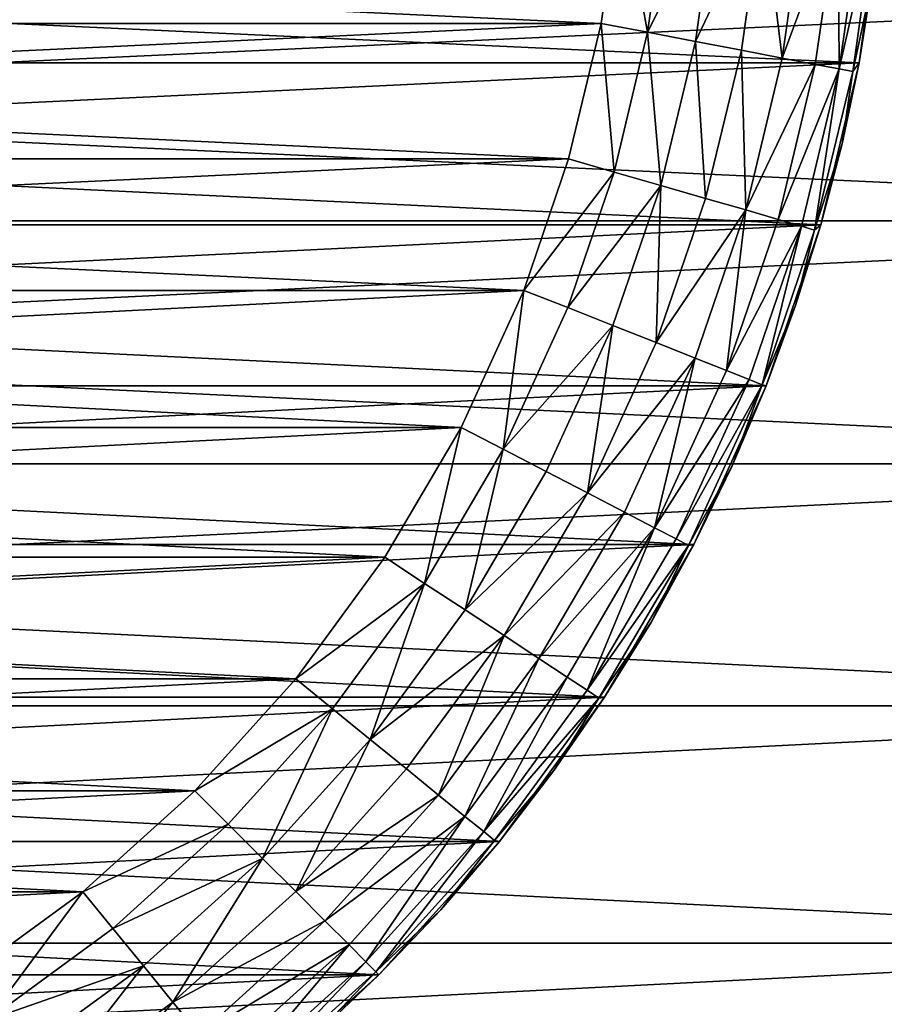
# Model space of a CAD drawing. Units: metres. Extents: x 0.2 to 1.3, y -1.39 to -0.41.
# Drawn here: x 0.3 to 0.31, y -0.69 to -0.68 of the extents above; entities that cross this region are included whole.
import ezdxf

# ---------------------------------------------------------------- set-up
doc = ezdxf.new("R2010")
doc.units = ezdxf.units.M
doc.header["$MEASUREMENT"] = 0
doc.layers.add('SKP_connectors_D3G', color=7, linetype='Continuous')
doc.layers.add('SKP_Default_D3G', color=7, linetype='Continuous')

# ---------------------------------------------------------------- blocks, each defined once
blk = doc.blocks.new('0c62652f-c5f5-472f-9d57-1331f97dec58')
at = {"layer": 'SKP_connectors_D3G', "color": 18, "true_color": 0x000000}
for points in [[(3.799213, -2.414983, 0.14771), (3.801975, -2.474362, 0.14771), (3.801975, -2.414604, 0.14771)], [(3.799213, -2.473983, 0.14571), (3.799213, -2.414983, 0.14571), (3.801975, -2.414604, 0.14571)], [(3.799213, -2.473983, 0.14571), (3.801975, -2.414604, 0.14571), (3.801975, -2.474362, 0.14571)], [(3.796416, -2.415639, 0.14771), (3.799213, -2.473983, 0.14771), (3.799213, -2.414983, 0.14771)], [(3.796416, -2.473323, 0.14571), (3.796416, -2.415639, 0.14571), (3.799213, -2.414983, 0.14571)], [(3.796416, -2.473323, 0.14571), (3.799213, -2.414983, 0.14571), (3.799213, -2.473983, 0.14571)], [(3.799213, -2.414983, 0.14771), (3.799213, -2.473983, 0.14771), (3.801975, -2.474362, 0.14771)], [(3.793627, -2.416588, 0.14771), (3.796416, -2.473323, 0.14771), (3.796416, -2.415639, 0.14771)], [(3.793627, -2.472378, 0.14571), (3.796416, -2.415639, 0.14571), (3.796416, -2.473323, 0.14571)], [(3.793627, -2.472378, 0.14571), (3.793627, -2.416588, 0.14571), (3.796416, -2.415639, 0.14571)], [(3.796416, -2.415639, 0.14771), (3.796416, -2.473323, 0.14771), (3.799213, -2.473983, 0.14771)], [(3.790893, -2.417835, 0.14771), (3.793627, -2.472378, 0.14771), (3.793627, -2.416588, 0.14771)], [(3.790893, -2.471131, 0.14571), (3.793627, -2.416588, 0.14571), (3.793627, -2.472378, 0.14571)], [(3.790893, -2.471131, 0.14571), (3.790893, -2.417835, 0.14571), (3.793627, -2.416588, 0.14571)], [(3.793627, -2.416588, 0.14771), (3.793627, -2.472378, 0.14771), (3.796416, -2.473323, 0.14771)], [(3.788256, -2.419374, 0.14771), (3.790893, -2.471131, 0.14771), (3.790893, -2.417835, 0.14771)], [(3.788256, -2.469592, 0.14571), (3.788256, -2.419374, 0.14571), (3.790893, -2.417835, 0.14571)], [(3.788256, -2.469592, 0.14571), (3.790893, -2.417835, 0.14571), (3.790893, -2.471131, 0.14571)], [(3.790893, -2.417835, 0.14771), (3.790893, -2.471131, 0.14771), (3.793627, -2.472378, 0.14771)], [(3.788256, -2.419374, 0.14771), (3.788256, -2.469592, 0.14771), (3.790893, -2.471131, 0.14771)], [(3.801033, -2.424815, 0.06871), (3.802873, -2.464401, 0.06871), (3.802873, -2.424565, 0.06871)], [(3.801033, -2.464151, 0.28071), (3.801033, -2.424815, 0.28071), (3.802873, -2.424565, 0.28071)], [(3.801033, -2.464151, 0.28071), (3.802873, -2.424565, 0.28071), (3.802873, -2.464401, 0.28071)], [(3.799166, -2.425256, 0.06871), (3.801033, -2.464151, 0.06871), (3.801033, -2.424815, 0.06871)], [(3.799166, -2.46371, 0.28071), (3.799166, -2.425256, 0.28071), (3.801033, -2.424815, 0.28071)], [(3.799166, -2.46371, 0.28071), (3.801033, -2.424815, 0.28071), (3.801033, -2.464151, 0.28071)], [(3.801033, -2.424815, 0.06871), (3.801033, -2.464151, 0.06871), (3.802873, -2.464401, 0.06871)], [(3.797311, -2.425885, 0.06871), (3.799166, -2.46371, 0.06871), (3.799166, -2.425256, 0.06871)], [(3.797311, -2.463081, 0.28071), (3.797311, -2.425885, 0.28071), (3.799166, -2.425256, 0.28071)], [(3.797311, -2.463081, 0.28071), (3.799166, -2.425256, 0.28071), (3.799166, -2.46371, 0.28071)], [(3.799166, -2.425256, 0.06871), (3.799166, -2.46371, 0.06871), (3.801033, -2.464151, 0.06871)], [(3.795486, -2.426717, 0.06871), (3.797311, -2.463081, 0.06871), (3.797311, -2.425885, 0.06871)], [(3.795486, -2.462249, 0.28071), (3.795486, -2.426717, 0.28071), (3.797311, -2.425885, 0.28071)], [(3.795486, -2.462249, 0.28071), (3.797311, -2.425885, 0.28071), (3.797311, -2.463081, 0.28071)], [(3.797311, -2.425885, 0.06871), (3.797311, -2.463081, 0.06871), (3.799166, -2.46371, 0.06871)], [(3.793728, -2.427745, 0.06871), (3.795486, -2.462249, 0.06871), (3.795486, -2.426717, 0.06871)], [(3.793728, -2.461221, 0.28071), (3.795486, -2.426717, 0.28071), (3.795486, -2.462249, 0.28071)], [(3.793728, -2.461221, 0.28071), (3.793728, -2.427745, 0.28071), (3.795486, -2.426717, 0.28071)], [(3.795486, -2.426717, 0.06871), (3.795486, -2.462249, 0.06871), (3.797311, -2.463081, 0.06871)], [(3.801486, -2.461182, 0.06371), (3.803072, -2.427557, 0.06371), (3.803072, -2.461409, 0.06371)], [(3.801486, -2.461182, 0.06371), (3.801486, -2.427784, 0.06371), (3.803072, -2.427557, 0.06371)], [(3.801486, -2.427784, 0.28571), (3.803072, -2.461409, 0.28571), (3.803072, -2.427557, 0.28571)], [(3.792064, -2.428956, 0.06871), (3.793728, -2.461221, 0.06871), (3.793728, -2.427745, 0.06871)], [(3.792064, -2.46001, 0.28071), (3.793728, -2.427745, 0.28071), (3.793728, -2.461221, 0.28071)], [(3.792064, -2.46001, 0.28071), (3.792064, -2.428956, 0.28071), (3.793728, -2.427745, 0.28071)], [(3.793728, -2.427745, 0.06871), (3.793728, -2.461221, 0.06871), (3.795486, -2.462249, 0.06871)], [(3.799928, -2.460807, 0.06371), (3.799928, -2.428159, 0.06371), (3.801486, -2.427784, 0.06371)], [(3.799928, -2.460807, 0.06371), (3.801486, -2.427784, 0.06371), (3.801486, -2.461182, 0.06371)], [(3.799928, -2.428159, 0.28571), (3.801486, -2.461182, 0.28571), (3.801486, -2.427784, 0.28571)], [(3.801486, -2.427784, 0.28571), (3.801486, -2.461182, 0.28571), (3.803072, -2.461409, 0.28571)], [(3.798412, -2.460292, 0.06371), (3.798412, -2.428674, 0.06371), (3.799928, -2.428159, 0.06371)], [(3.798412, -2.460292, 0.06371), (3.799928, -2.428159, 0.06371), (3.799928, -2.460807, 0.06371)], [(3.798412, -2.428674, 0.28571), (3.799928, -2.460807, 0.28571), (3.799928, -2.428159, 0.28571)], [(3.799928, -2.428159, 0.28571), (3.799928, -2.460807, 0.28571), (3.801486, -2.461182, 0.28571)], [(3.796834, -2.459569, 0.06371), (3.796834, -2.429397, 0.06371), (3.798412, -2.428674, 0.06371)], [(3.796834, -2.459569, 0.06371), (3.798412, -2.428674, 0.06371), (3.798412, -2.460292, 0.06371)], [(3.796834, -2.429397, 0.28571), (3.798412, -2.460292, 0.28571), (3.798412, -2.428674, 0.28571)], [(3.798412, -2.428674, 0.28571), (3.798412, -2.460292, 0.28571), (3.799928, -2.460807, 0.28571)], [(3.790529, -2.430342, 0.06871), (3.792064, -2.46001, 0.06871), (3.792064, -2.428956, 0.06871)], [(3.790529, -2.458624, 0.28071), (3.792064, -2.428956, 0.28071), (3.792064, -2.46001, 0.28071)], [(3.790529, -2.458624, 0.28071), (3.790529, -2.430342, 0.28071), (3.792064, -2.428956, 0.28071)], [(3.792064, -2.428956, 0.06871), (3.792064, -2.46001, 0.06871), (3.793728, -2.461221, 0.06871)], [(3.795338, -2.45869, 0.06371), (3.795338, -2.430276, 0.06371), (3.796834, -2.429397, 0.06371)], [(3.795338, -2.45869, 0.06371), (3.796834, -2.429397, 0.06371), (3.796834, -2.459569, 0.06371)], [(3.795338, -2.430276, 0.28571), (3.796834, -2.459569, 0.28571), (3.796834, -2.429397, 0.28571)], [(3.796834, -2.429397, 0.28571), (3.796834, -2.459569, 0.28571), (3.798412, -2.460292, 0.28571)], [(3.789143, -2.431878, 0.06871), (3.790529, -2.458624, 0.06871), (3.790529, -2.430342, 0.06871)], [(3.789143, -2.457088, 0.28071), (3.790529, -2.430342, 0.28071), (3.790529, -2.458624, 0.28071)], [(3.789143, -2.457088, 0.28071), (3.789143, -2.431878, 0.28071), (3.790529, -2.430342, 0.28071)], [(3.790529, -2.430342, 0.06871), (3.790529, -2.458624, 0.06871), (3.792064, -2.46001, 0.06871)], [(3.793939, -2.457667, 0.06371), (3.793939, -2.431299, 0.06371), (3.795338, -2.430276, 0.06371)], [(3.793939, -2.457667, 0.06371), (3.795338, -2.430276, 0.06371), (3.795338, -2.45869, 0.06371)], [(3.793939, -2.431299, 0.28571), (3.795338, -2.45869, 0.28571), (3.795338, -2.430276, 0.28571)], [(3.795338, -2.430276, 0.28571), (3.795338, -2.45869, 0.28571), (3.796834, -2.459569, 0.28571)], [(3.79265, -2.456503, 0.06371), (3.793939, -2.431299, 0.06371), (3.793939, -2.457667, 0.06371)], [(3.79265, -2.456503, 0.06371), (3.79265, -2.432463, 0.06371), (3.793939, -2.431299, 0.06371)], [(3.79265, -2.432463, 0.28571), (3.793939, -2.457667, 0.28571), (3.793939, -2.431299, 0.28571)], [(3.793939, -2.431299, 0.28571), (3.793939, -2.457667, 0.28571), (3.795338, -2.45869, 0.28571)], [(3.789143, -2.431878, 0.06871), (3.789143, -2.457088, 0.06871), (3.790529, -2.458624, 0.06871)], [(3.791486, -2.455217, 0.06371), (3.79265, -2.432463, 0.06371), (3.79265, -2.456503, 0.06371)], [(3.791486, -2.455217, 0.06371), (3.791486, -2.433749, 0.06371), (3.79265, -2.432463, 0.06371)], [(3.791486, -2.433749, 0.28571), (3.79265, -2.456503, 0.28571), (3.79265, -2.432463, 0.28571)], [(3.79265, -2.432463, 0.28571), (3.79265, -2.456503, 0.28571), (3.793939, -2.457667, 0.28571)], [(3.790463, -2.453815, 0.06371), (3.791486, -2.433749, 0.06371), (3.791486, -2.455217, 0.06371)], [(3.790463, -2.435151, 0.28571), (3.791486, -2.455217, 0.28571), (3.791486, -2.433749, 0.28571)], [(3.791486, -2.433749, 0.28571), (3.791486, -2.455217, 0.28571), (3.79265, -2.456503, 0.28571)], [(3.790463, -2.435151, 0.28571), (3.790463, -2.453815, 0.28571), (3.791486, -2.455217, 0.28571)], [(3.791486, -2.455217, 0.28571), (3.790463, -2.453815, 0.28571), (3.790006, -2.454116, 0.28566)], [(3.791486, -2.455217, 0.06371), (3.790006, -2.454116, 0.06376), (3.790463, -2.453815, 0.06371)], [(3.790631, -2.455913, 0.285499), (3.790006, -2.454116, 0.28566), (3.789541, -2.454421, 0.285499)], [(3.790631, -2.455913, 0.063921), (3.789541, -2.454421, 0.063921), (3.790006, -2.454116, 0.06376)], [(3.791064, -2.455561, 0.28566), (3.790006, -2.454116, 0.28566), (3.790631, -2.455913, 0.285499)], [(3.791486, -2.455217, 0.28571), (3.790006, -2.454116, 0.28566), (3.791064, -2.455561, 0.28566)], [(3.791064, -2.455561, 0.06376), (3.790631, -2.455913, 0.063921), (3.790006, -2.454116, 0.06376)], [(3.791486, -2.455217, 0.06371), (3.791064, -2.455561, 0.06376), (3.790006, -2.454116, 0.06376)], [(3.790631, -2.455913, 0.285499), (3.789541, -2.454421, 0.285499), (3.789092, -2.454717, 0.285221)], [(3.790631, -2.455913, 0.063921), (3.789092, -2.454717, 0.064199), (3.789541, -2.454421, 0.063921)], [(3.790213, -2.456253, 0.285221), (3.789092, -2.454717, 0.285221), (3.788689, -2.454979, 0.284831)], [(3.790213, -2.456253, 0.064199), (3.788689, -2.454979, 0.064589), (3.789092, -2.454717, 0.064199)], [(3.790631, -2.455913, 0.285499), (3.789092, -2.454717, 0.285221), (3.790213, -2.456253, 0.285221)], [(3.790631, -2.455913, 0.063921), (3.790213, -2.456253, 0.064199), (3.789092, -2.454717, 0.064199)], [(3.790213, -2.456253, 0.285221), (3.788689, -2.454979, 0.284831), (3.789842, -2.456557, 0.284831)], [(3.790213, -2.456253, 0.064199), (3.789842, -2.456557, 0.064589), (3.788689, -2.454979, 0.064589)], [(3.792264, -2.456889, 0.28566), (3.791486, -2.455217, 0.28571), (3.791064, -2.455561, 0.28566)], [(3.792264, -2.456889, 0.06376), (3.791064, -2.455561, 0.06376), (3.791486, -2.455217, 0.06371)], [(3.79265, -2.456503, 0.28571), (3.791486, -2.455217, 0.28571), (3.792264, -2.456889, 0.28566)], [(3.79265, -2.456503, 0.06371), (3.792264, -2.456889, 0.06376), (3.791486, -2.455217, 0.06371)], [(3.791869, -2.457284, 0.285499), (3.791064, -2.455561, 0.28566), (3.790631, -2.455913, 0.285499)], [(3.791869, -2.457284, 0.063921), (3.790631, -2.455913, 0.063921), (3.791064, -2.455561, 0.06376)], [(3.792264, -2.456889, 0.28566), (3.791064, -2.455561, 0.28566), (3.791869, -2.457284, 0.285499)], [(3.792264, -2.456889, 0.06376), (3.791869, -2.457284, 0.063921), (3.791064, -2.455561, 0.06376)], [(3.791869, -2.457284, 0.285499), (3.790631, -2.455913, 0.285499), (3.790213, -2.456253, 0.285221)], [(3.791869, -2.457284, 0.063921), (3.790213, -2.456253, 0.064199), (3.790631, -2.455913, 0.063921)], [(3.79115, -2.458003, 0.284831), (3.790213, -2.456253, 0.285221), (3.789842, -2.456557, 0.284831)], [(3.79115, -2.458003, 0.064589), (3.789842, -2.456557, 0.064589), (3.790213, -2.456253, 0.064199)], [(3.79149, -2.457667, 0.285221), (3.790213, -2.456253, 0.285221), (3.79115, -2.458003, 0.284831)], [(3.791869, -2.457284, 0.285499), (3.790213, -2.456253, 0.285221), (3.79149, -2.457667, 0.285221)], [(3.79149, -2.457667, 0.064199), (3.79115, -2.458003, 0.064589), (3.790213, -2.456253, 0.064199)], [(3.791869, -2.457284, 0.063921), (3.79149, -2.457667, 0.064199), (3.790213, -2.456253, 0.064199)], [(3.790873, -2.45828, 0.284352), (3.789842, -2.456557, 0.284831), (3.789541, -2.456799, 0.284352)], [(3.790873, -2.45828, 0.065068), (3.789541, -2.456799, 0.065068), (3.789842, -2.456557, 0.064589)], [(3.79115, -2.458003, 0.284831), (3.789842, -2.456557, 0.284831), (3.790873, -2.45828, 0.284352)], [(3.79115, -2.458003, 0.064589), (3.790873, -2.45828, 0.065068), (3.789842, -2.456557, 0.064589)], [(3.793592, -2.458088, 0.28566), (3.79265, -2.456503, 0.28571), (3.792264, -2.456889, 0.28566)], [(3.793592, -2.458088, 0.06376), (3.792264, -2.456889, 0.06376), (3.79265, -2.456503, 0.06371)], [(3.793939, -2.457667, 0.28571), (3.79265, -2.456503, 0.28571), (3.793592, -2.458088, 0.28566)], [(3.793939, -2.457667, 0.06371), (3.793592, -2.458088, 0.06376), (3.79265, -2.456503, 0.06371)], [(3.789541, -2.456799, 0.284352), (3.789326, -2.456975, 0.283814), (3.790873, -2.45828, 0.284352)], [(3.789541, -2.456799, 0.065068), (3.790873, -2.45828, 0.065068), (3.789326, -2.456975, 0.065606)], [(3.793592, -2.458088, 0.28566), (3.792264, -2.456889, 0.28566), (3.791869, -2.457284, 0.285499)], [(3.793592, -2.458088, 0.06376), (3.791869, -2.457284, 0.063921), (3.792264, -2.456889, 0.06376)], [(3.789326, -2.456975, 0.283814), (3.789201, -2.457077, 0.283256), (3.790678, -2.458475, 0.283814)], [(3.789326, -2.456975, 0.065606), (3.790678, -2.458475, 0.065606), (3.789201, -2.457077, 0.066164)], [(3.789326, -2.456975, 0.283814), (3.790678, -2.458475, 0.283814), (3.790873, -2.45828, 0.284352)], [(3.789326, -2.456975, 0.065606), (3.790873, -2.45828, 0.065068), (3.790678, -2.458475, 0.065606)], [(3.789143, -2.457088, 0.28071), (3.790529, -2.458624, 0.06871), (3.790529, -2.458624, 0.28071)], [(3.790529, -2.458624, 0.06871), (3.789143, -2.457088, 0.28071), (3.789143, -2.457088, 0.06871)], [(3.789143, -2.457088, 0.06871), (3.789814, -2.457874, 0.06671), (3.790529, -2.458624, 0.06871)], [(3.789143, -2.457088, 0.28071), (3.790529, -2.458624, 0.28071), (3.789814, -2.457874, 0.28271)], [(3.789201, -2.457077, 0.283256), (3.789814, -2.457874, 0.28271), (3.790564, -2.458588, 0.283256)], [(3.789201, -2.457077, 0.283256), (3.790564, -2.458588, 0.283256), (3.790678, -2.458475, 0.283814)], [(3.789201, -2.457077, 0.066164), (3.790564, -2.458588, 0.066164), (3.789814, -2.457874, 0.06671)], [(3.789201, -2.457077, 0.066164), (3.790678, -2.458475, 0.065606), (3.790564, -2.458588, 0.066164)], [(3.79324, -2.458522, 0.285499), (3.791869, -2.457284, 0.285499), (3.79149, -2.457667, 0.285221)], [(3.79324, -2.458522, 0.063921), (3.79149, -2.457667, 0.064199), (3.791869, -2.457284, 0.063921)], [(3.793592, -2.458088, 0.28566), (3.791869, -2.457284, 0.285499), (3.79324, -2.458522, 0.285499)], [(3.793592, -2.458088, 0.06376), (3.79324, -2.458522, 0.063921), (3.791869, -2.457284, 0.063921)], [(3.7926, -2.459311, 0.284831), (3.79149, -2.457667, 0.285221), (3.79115, -2.458003, 0.284831)], [(3.7926, -2.459311, 0.064589), (3.79115, -2.458003, 0.064589), (3.79149, -2.457667, 0.064199)], [(3.7929, -2.45894, 0.285221), (3.79149, -2.457667, 0.285221), (3.7926, -2.459311, 0.284831)], [(3.79324, -2.458522, 0.285499), (3.79149, -2.457667, 0.285221), (3.7929, -2.45894, 0.285221)], [(3.7929, -2.45894, 0.064199), (3.7926, -2.459311, 0.064589), (3.79149, -2.457667, 0.064199)], [(3.79324, -2.458522, 0.063921), (3.7929, -2.45894, 0.064199), (3.79149, -2.457667, 0.064199)], [(3.795037, -2.459147, 0.28566), (3.793939, -2.457667, 0.28571), (3.793592, -2.458088, 0.28566)], [(3.795037, -2.459147, 0.06376), (3.793592, -2.458088, 0.06376), (3.793939, -2.457667, 0.06371)], [(3.795338, -2.45869, 0.28571), (3.793939, -2.457667, 0.28571), (3.795037, -2.459147, 0.28566)], [(3.795338, -2.45869, 0.06371), (3.795037, -2.459147, 0.06376), (3.793939, -2.457667, 0.06371)], [(3.789814, -2.457874, 0.28271), (3.790529, -2.458624, 0.28271), (3.790564, -2.458588, 0.283256)], [(3.789814, -2.457874, 0.06671), (3.790529, -2.458624, 0.06671), (3.790529, -2.458624, 0.06871)], [(3.789814, -2.457874, 0.06671), (3.790564, -2.458588, 0.066164), (3.790529, -2.458624, 0.06671)], [(3.789814, -2.457874, 0.28271), (3.790529, -2.458624, 0.28071), (3.790529, -2.458624, 0.28271)], [(3.792353, -2.459612, 0.284352), (3.79115, -2.458003, 0.284831), (3.790873, -2.45828, 0.284352)], [(3.792353, -2.459612, 0.065068), (3.790873, -2.45828, 0.065068), (3.79115, -2.458003, 0.064589)], [(3.7926, -2.459311, 0.284831), (3.79115, -2.458003, 0.284831), (3.792353, -2.459612, 0.284352)], [(3.7926, -2.459311, 0.064589), (3.792353, -2.459612, 0.065068), (3.79115, -2.458003, 0.064589)], [(3.795037, -2.459147, 0.28566), (3.793592, -2.458088, 0.28566), (3.79324, -2.458522, 0.285499)], [(3.795037, -2.459147, 0.06376), (3.79324, -2.458522, 0.063921), (3.793592, -2.458088, 0.06376)], [(3.790873, -2.45828, 0.284352), (3.790678, -2.458475, 0.283814), (3.792353, -2.459612, 0.284352)], [(3.790678, -2.458475, 0.065606), (3.790873, -2.45828, 0.065068), (3.792353, -2.459612, 0.065068)], [(3.790678, -2.458475, 0.283814), (3.790564, -2.458588, 0.283256), (3.792178, -2.459831, 0.283814)], [(3.790564, -2.458588, 0.066164), (3.790678, -2.458475, 0.065606), (3.792178, -2.459831, 0.065606)], [(3.792353, -2.459612, 0.284352), (3.790678, -2.458475, 0.283814), (3.792178, -2.459831, 0.283814)], [(3.790678, -2.458475, 0.065606), (3.792353, -2.459612, 0.065068), (3.792178, -2.459831, 0.065606)], [(3.790564, -2.458588, 0.283256), (3.790529, -2.458624, 0.28271), (3.791279, -2.459338, 0.28271)], [(3.790529, -2.458624, 0.06671), (3.790564, -2.458588, 0.066164), (3.791279, -2.459338, 0.06671)], [(3.790564, -2.458588, 0.283256), (3.791279, -2.459338, 0.28271), (3.792076, -2.459956, 0.283256)], [(3.792178, -2.459831, 0.283814), (3.790564, -2.458588, 0.283256), (3.792076, -2.459956, 0.283256)], [(3.791279, -2.459338, 0.06671), (3.790564, -2.458588, 0.066164), (3.792076, -2.459956, 0.066164)], [(3.790564, -2.458588, 0.066164), (3.792178, -2.459831, 0.065606), (3.792076, -2.459956, 0.066164)], [(3.794436, -2.460065, 0.285221), (3.79324, -2.458522, 0.285499), (3.7929, -2.45894, 0.285221)], [(3.794436, -2.460065, 0.064199), (3.7929, -2.45894, 0.064199), (3.79324, -2.458522, 0.063921)], [(3.795037, -2.459147, 0.28566), (3.79324, -2.458522, 0.285499), (3.794732, -2.459616, 0.285499)], [(3.794732, -2.459616, 0.285499), (3.79324, -2.458522, 0.285499), (3.794436, -2.460065, 0.285221)], [(3.794732, -2.459616, 0.063921), (3.794436, -2.460065, 0.064199), (3.79324, -2.458522, 0.063921)], [(3.795037, -2.459147, 0.06376), (3.794732, -2.459616, 0.063921), (3.79324, -2.458522, 0.063921)], [(3.790529, -2.458624, 0.06871), (3.792064, -2.46001, 0.28071), (3.790529, -2.458624, 0.28071)], [(3.792064, -2.46001, 0.28071), (3.790529, -2.458624, 0.06871), (3.792064, -2.46001, 0.06871)], [(3.790529, -2.458624, 0.06871), (3.791279, -2.459338, 0.06671), (3.792064, -2.46001, 0.06871)], [(3.790529, -2.458624, 0.06871), (3.790529, -2.458624, 0.06671), (3.791279, -2.459338, 0.06671)], [(3.790529, -2.458624, 0.28271), (3.790529, -2.458624, 0.28071), (3.791279, -2.459338, 0.28271)], [(3.791279, -2.459338, 0.28271), (3.790529, -2.458624, 0.28071), (3.792064, -2.46001, 0.28071)], [(3.796834, -2.459569, 0.28571), (3.795338, -2.45869, 0.28571), (3.795037, -2.459147, 0.28566)], [(3.796834, -2.459569, 0.06371), (3.795037, -2.459147, 0.06376), (3.795338, -2.45869, 0.06371)], [(3.794436, -2.460065, 0.285221), (3.7929, -2.45894, 0.285221), (3.7926, -2.459311, 0.284831)], [(3.794436, -2.460065, 0.064199), (3.7926, -2.459311, 0.064589), (3.7929, -2.45894, 0.064199)], [(3.796584, -2.460053, 0.28566), (3.795037, -2.459147, 0.28566), (3.794732, -2.459616, 0.285499)], [(3.796584, -2.460053, 0.06376), (3.794732, -2.459616, 0.063921), (3.795037, -2.459147, 0.06376)], [(3.796834, -2.459569, 0.28571), (3.795037, -2.459147, 0.28566), (3.796584, -2.460053, 0.28566)], [(3.796834, -2.459569, 0.06371), (3.796584, -2.460053, 0.06376), (3.795037, -2.459147, 0.06376)], [(3.792076, -2.459956, 0.283256), (3.791279, -2.459338, 0.28271), (3.792064, -2.46001, 0.28271)], [(3.792064, -2.46001, 0.06871), (3.791279, -2.459338, 0.06671), (3.792064, -2.46001, 0.06671)], [(3.791279, -2.459338, 0.06671), (3.792076, -2.459956, 0.066164), (3.792064, -2.46001, 0.06671)], [(3.791279, -2.459338, 0.28271), (3.792064, -2.46001, 0.28071), (3.792064, -2.46001, 0.28271)], [(3.794174, -2.460463, 0.284831), (3.7926, -2.459311, 0.284831), (3.792353, -2.459612, 0.284352)], [(3.794174, -2.460463, 0.064589), (3.792353, -2.459612, 0.065068), (3.7926, -2.459311, 0.064589)], [(3.794436, -2.460065, 0.285221), (3.7926, -2.459311, 0.284831), (3.794174, -2.460463, 0.284831)], [(3.794436, -2.460065, 0.064199), (3.794174, -2.460463, 0.064589), (3.7926, -2.459311, 0.064589)], [(3.792353, -2.459612, 0.284352), (3.792178, -2.459831, 0.283814), (3.793959, -2.460792, 0.284352)], [(3.792178, -2.459831, 0.065606), (3.792353, -2.459612, 0.065068), (3.793959, -2.460792, 0.065068)], [(3.794174, -2.460463, 0.284831), (3.792353, -2.459612, 0.284352), (3.793959, -2.460792, 0.284352)], [(3.794174, -2.460463, 0.064589), (3.793959, -2.460792, 0.065068), (3.792353, -2.459612, 0.065068)], [(3.79608, -2.461026, 0.285221), (3.794732, -2.459616, 0.285499), (3.794436, -2.460065, 0.285221)], [(3.79608, -2.461026, 0.064199), (3.794436, -2.460065, 0.064199), (3.794732, -2.459616, 0.063921)], [(3.796326, -2.460549, 0.285499), (3.794732, -2.459616, 0.285499), (3.79608, -2.461026, 0.285221)], [(3.796584, -2.460053, 0.28566), (3.794732, -2.459616, 0.285499), (3.796326, -2.460549, 0.285499)], [(3.796326, -2.460549, 0.063921), (3.79608, -2.461026, 0.064199), (3.794732, -2.459616, 0.063921)], [(3.796584, -2.460053, 0.06376), (3.796326, -2.460549, 0.063921), (3.794732, -2.459616, 0.063921)], [(3.798412, -2.460292, 0.28571), (3.796834, -2.459569, 0.28571), (3.796584, -2.460053, 0.28566)], [(3.798412, -2.460292, 0.06371), (3.796584, -2.460053, 0.06376), (3.796834, -2.459569, 0.06371)], [(3.792178, -2.459831, 0.283814), (3.792076, -2.459956, 0.283256), (3.793717, -2.461155, 0.283256)], [(3.792076, -2.459956, 0.066164), (3.792178, -2.459831, 0.065606), (3.793717, -2.461155, 0.066164)], [(3.792178, -2.459831, 0.283814), (3.793717, -2.461155, 0.283256), (3.793807, -2.461022, 0.283814)], [(3.793959, -2.460792, 0.284352), (3.792178, -2.459831, 0.283814), (3.793807, -2.461022, 0.283814)], [(3.793717, -2.461155, 0.066164), (3.792178, -2.459831, 0.065606), (3.793807, -2.461022, 0.065606)], [(3.792178, -2.459831, 0.065606), (3.793959, -2.460792, 0.065068), (3.793807, -2.461022, 0.065606)], [(3.792076, -2.459956, 0.283256), (3.792064, -2.46001, 0.28271), (3.792881, -2.460639, 0.28271)], [(3.792064, -2.46001, 0.06671), (3.792076, -2.459956, 0.066164), (3.792881, -2.460639, 0.06671)], [(3.792076, -2.459956, 0.283256), (3.792881, -2.460639, 0.28271), (3.793717, -2.461155, 0.283256)], [(3.792881, -2.460639, 0.06671), (3.792076, -2.459956, 0.066164), (3.793717, -2.461155, 0.066164)], [(3.792064, -2.46001, 0.06871), (3.793728, -2.461221, 0.28071), (3.792064, -2.46001, 0.28071)], [(3.793728, -2.461221, 0.28071), (3.792064, -2.46001, 0.06871), (3.793728, -2.461221, 0.06871)], [(3.792064, -2.46001, 0.06871), (3.792881, -2.460639, 0.06671), (3.793728, -2.461221, 0.06871)], [(3.792064, -2.46001, 0.06871), (3.792064, -2.46001, 0.06671), (3.792881, -2.460639, 0.06671)], [(3.792064, -2.46001, 0.28271), (3.792064, -2.46001, 0.28071), (3.792881, -2.460639, 0.28271)], [(3.792881, -2.460639, 0.28271), (3.792064, -2.46001, 0.28071), (3.793728, -2.461221, 0.28071)], [(3.795857, -2.461452, 0.284831), (3.794436, -2.460065, 0.285221), (3.794174, -2.460463, 0.284831)], [(3.795857, -2.461452, 0.064589), (3.794174, -2.460463, 0.064589), (3.794436, -2.460065, 0.064199)], [(3.79608, -2.461026, 0.285221), (3.794436, -2.460065, 0.285221), (3.795857, -2.461452, 0.284831)], [(3.79608, -2.461026, 0.064199), (3.795857, -2.461452, 0.064589), (3.794436, -2.460065, 0.064199)], [(3.798006, -2.461315, 0.285499), (3.796584, -2.460053, 0.28566), (3.796326, -2.460549, 0.285499)], [(3.798006, -2.461315, 0.063921), (3.796326, -2.460549, 0.063921), (3.796584, -2.460053, 0.06376)], [(3.798412, -2.460292, 0.28571), (3.796584, -2.460053, 0.28566), (3.798213, -2.460799, 0.28566)], [(3.798213, -2.460799, 0.28566), (3.796584, -2.460053, 0.28566), (3.798006, -2.461315, 0.285499)], [(3.798213, -2.460799, 0.06376), (3.798006, -2.461315, 0.063921), (3.796584, -2.460053, 0.06376)], [(3.798412, -2.460292, 0.06371), (3.798213, -2.460799, 0.06376), (3.796584, -2.460053, 0.06376)], [(3.799775, -2.461331, 0.28566), (3.798412, -2.460292, 0.28571), (3.798213, -2.460799, 0.28566)], [(3.799775, -2.461331, 0.06376), (3.798213, -2.460799, 0.06376), (3.798412, -2.460292, 0.06371)], [(3.799928, -2.460807, 0.28571), (3.798412, -2.460292, 0.28571), (3.799775, -2.461331, 0.28566)], [(3.799928, -2.460807, 0.06371), (3.799775, -2.461331, 0.06376), (3.798412, -2.460292, 0.06371)], [(3.794174, -2.460463, 0.284831), (3.793959, -2.460792, 0.284352), (3.795678, -2.461796, 0.284352)], [(3.793959, -2.460792, 0.065068), (3.794174, -2.460463, 0.064589), (3.795678, -2.461796, 0.065068)], [(3.794174, -2.460463, 0.284831), (3.795678, -2.461796, 0.284352), (3.795857, -2.461452, 0.284831)], [(3.795678, -2.461796, 0.065068), (3.794174, -2.460463, 0.064589), (3.795857, -2.461452, 0.064589)], [(3.793717, -2.461155, 0.283256), (3.792881, -2.460639, 0.28271), (3.793728, -2.461221, 0.28271)], [(3.793728, -2.461221, 0.06871), (3.792881, -2.460639, 0.06671), (3.793728, -2.461221, 0.06671)], [(3.792881, -2.460639, 0.06671), (3.793717, -2.461155, 0.066164), (3.793728, -2.461221, 0.06671)], [(3.792881, -2.460639, 0.28271), (3.793728, -2.461221, 0.28071), (3.793728, -2.461221, 0.28271)], [(3.798006, -2.461315, 0.285499), (3.796326, -2.460549, 0.285499), (3.79608, -2.461026, 0.285221)], [(3.798006, -2.461315, 0.063921), (3.79608, -2.461026, 0.064199), (3.796326, -2.460549, 0.063921)], [(3.793959, -2.460792, 0.284352), (3.793807, -2.461022, 0.283814), (3.795678, -2.461796, 0.284352)], [(3.793807, -2.461022, 0.065606), (3.793959, -2.460792, 0.065068), (3.795678, -2.461796, 0.065068)], [(3.799619, -2.46187, 0.285499), (3.798213, -2.460799, 0.28566), (3.798006, -2.461315, 0.285499)], [(3.799619, -2.46187, 0.063921), (3.798006, -2.461315, 0.063921), (3.798213, -2.460799, 0.06376)], [(3.799775, -2.461331, 0.28566), (3.798213, -2.460799, 0.28566), (3.799619, -2.46187, 0.285499)], [(3.799775, -2.461331, 0.06376), (3.799619, -2.46187, 0.063921), (3.798213, -2.460799, 0.06376)], [(3.801486, -2.461182, 0.28571), (3.799928, -2.460807, 0.28571), (3.799775, -2.461331, 0.28566)], [(3.801486, -2.461182, 0.06371), (3.799775, -2.461331, 0.06376), (3.799928, -2.460807, 0.06371)], [(3.793807, -2.461022, 0.283814), (3.793717, -2.461155, 0.283256), (3.795475, -2.462186, 0.283256)], [(3.793717, -2.461155, 0.066164), (3.793807, -2.461022, 0.065606), (3.795475, -2.462186, 0.066164)], [(3.793807, -2.461022, 0.283814), (3.795475, -2.462186, 0.283256), (3.795549, -2.462046, 0.283814)], [(3.795678, -2.461796, 0.284352), (3.793807, -2.461022, 0.283814), (3.795549, -2.462046, 0.283814)], [(3.795475, -2.462186, 0.066164), (3.793807, -2.461022, 0.065606), (3.795549, -2.462046, 0.065606)], [(3.793807, -2.461022, 0.065606), (3.795678, -2.461796, 0.065068), (3.795549, -2.462046, 0.065606)], [(3.797631, -2.462264, 0.284831), (3.79608, -2.461026, 0.285221), (3.795857, -2.461452, 0.284831)], [(3.797631, -2.462264, 0.064589), (3.795857, -2.461452, 0.064589), (3.79608, -2.461026, 0.064199)], [(3.797811, -2.461815, 0.285221), (3.79608, -2.461026, 0.285221), (3.797631, -2.462264, 0.284831)], [(3.798006, -2.461315, 0.285499), (3.79608, -2.461026, 0.285221), (3.797811, -2.461815, 0.285221)], [(3.797811, -2.461815, 0.064199), (3.797631, -2.462264, 0.064589), (3.79608, -2.461026, 0.064199)], [(3.798006, -2.461315, 0.063921), (3.797811, -2.461815, 0.064199), (3.79608, -2.461026, 0.064199)], [(3.793717, -2.461155, 0.283256), (3.793728, -2.461221, 0.28271), (3.794596, -2.46176, 0.28271)], [(3.793717, -2.461155, 0.283256), (3.794596, -2.46176, 0.28271), (3.795475, -2.462186, 0.283256)], [(3.793728, -2.461221, 0.06671), (3.793717, -2.461155, 0.066164), (3.794596, -2.46176, 0.06671)], [(3.794596, -2.46176, 0.06671), (3.793717, -2.461155, 0.066164), (3.795475, -2.462186, 0.066164)], [(3.801486, -2.461182, 0.28571), (3.799775, -2.461331, 0.28566), (3.801385, -2.461717, 0.28566)], [(3.801486, -2.461182, 0.06371), (3.801385, -2.461717, 0.06376), (3.799775, -2.461331, 0.06376)], [(3.803072, -2.461409, 0.28571), (3.801486, -2.461182, 0.28571), (3.801385, -2.461717, 0.28566)], [(3.803072, -2.461409, 0.06371), (3.801385, -2.461717, 0.06376), (3.801486, -2.461182, 0.06371)], [(3.795486, -2.462249, 0.28071), (3.793728, -2.461221, 0.06871), (3.795486, -2.462249, 0.06871)], [(3.793728, -2.461221, 0.06871), (3.795486, -2.462249, 0.28071), (3.793728, -2.461221, 0.28071)], [(3.793728, -2.461221, 0.06871), (3.793728, -2.461221, 0.06671), (3.794596, -2.46176, 0.06671)], [(3.793728, -2.461221, 0.06871), (3.794596, -2.46176, 0.06671), (3.795486, -2.462249, 0.06871)], [(3.793728, -2.461221, 0.28271), (3.793728, -2.461221, 0.28071), (3.794596, -2.46176, 0.28271)], [(3.794596, -2.46176, 0.28271), (3.793728, -2.461221, 0.28071), (3.795486, -2.462249, 0.28071)], [(3.799619, -2.46187, 0.285499), (3.798006, -2.461315, 0.285499), (3.797811, -2.461815, 0.285221)], [(3.799619, -2.46187, 0.063921), (3.797811, -2.461815, 0.064199), (3.798006, -2.461315, 0.063921)], [(3.801385, -2.461717, 0.28566), (3.799775, -2.461331, 0.28566), (3.799619, -2.46187, 0.285499)], [(3.801385, -2.461717, 0.06376), (3.799619, -2.46187, 0.063921), (3.799775, -2.461331, 0.06376)], [(3.803072, -2.461409, 0.28571), (3.801385, -2.461717, 0.28566), (3.803021, -2.461952, 0.28566)], [(3.803072, -2.461409, 0.06371), (3.803021, -2.461952, 0.06376), (3.801385, -2.461717, 0.06376)], [(3.795857, -2.461452, 0.284831), (3.795678, -2.461796, 0.284352), (3.797631, -2.462264, 0.284831)], [(3.795678, -2.461796, 0.065068), (3.795857, -2.461452, 0.064589), (3.797631, -2.462264, 0.064589)], [(3.795475, -2.462186, 0.283256), (3.794596, -2.46176, 0.28271), (3.795486, -2.462249, 0.28271)], [(3.795486, -2.462249, 0.06871), (3.794596, -2.46176, 0.06671), (3.795486, -2.462249, 0.06671)], [(3.794596, -2.46176, 0.06671), (3.795475, -2.462186, 0.066164), (3.795486, -2.462249, 0.06671)], [(3.794596, -2.46176, 0.28271), (3.795486, -2.462249, 0.28071), (3.795486, -2.462249, 0.28271)], [(3.801385, -2.461717, 0.28566), (3.799619, -2.46187, 0.285499), (3.801279, -2.462268, 0.285499)], [(3.801385, -2.461717, 0.06376), (3.801279, -2.462268, 0.063921), (3.799619, -2.46187, 0.063921)], [(3.802967, -2.462506, 0.285499), (3.801385, -2.461717, 0.28566), (3.801279, -2.462268, 0.285499)], [(3.802967, -2.462506, 0.063921), (3.801279, -2.462268, 0.063921), (3.801385, -2.461717, 0.06376)], [(3.803021, -2.461952, 0.28566), (3.801385, -2.461717, 0.28566), (3.802967, -2.462506, 0.285499)], [(3.803021, -2.461952, 0.06376), (3.802967, -2.462506, 0.063921), (3.801385, -2.461717, 0.06376)], [(3.795678, -2.461796, 0.284352), (3.795549, -2.462046, 0.283814), (3.797385, -2.462885, 0.283814)], [(3.795549, -2.462046, 0.065606), (3.795678, -2.461796, 0.065068), (3.797385, -2.462885, 0.065606)], [(3.795678, -2.461796, 0.284352), (3.797385, -2.462885, 0.283814), (3.79749, -2.462624, 0.284352)], [(3.797631, -2.462264, 0.284831), (3.795678, -2.461796, 0.284352), (3.79749, -2.462624, 0.284352)], [(3.797385, -2.462885, 0.065606), (3.795678, -2.461796, 0.065068), (3.79749, -2.462624, 0.065068)], [(3.795678, -2.461796, 0.065068), (3.797631, -2.462264, 0.064589), (3.79749, -2.462624, 0.065068)], [(3.799338, -2.462846, 0.284831), (3.797811, -2.461815, 0.285221), (3.797631, -2.462264, 0.284831)], [(3.799338, -2.462846, 0.064589), (3.797631, -2.462264, 0.064589), (3.797811, -2.461815, 0.064199)], [(3.799471, -2.462385, 0.285221), (3.797811, -2.461815, 0.285221), (3.799338, -2.462846, 0.284831)], [(3.799619, -2.46187, 0.285499), (3.797811, -2.461815, 0.285221), (3.799471, -2.462385, 0.285221)], [(3.799471, -2.462385, 0.064199), (3.799338, -2.462846, 0.064589), (3.797811, -2.461815, 0.064199)], [(3.799619, -2.46187, 0.063921), (3.799471, -2.462385, 0.064199), (3.797811, -2.461815, 0.064199)], [(3.801279, -2.462268, 0.285499), (3.799619, -2.46187, 0.285499), (3.799471, -2.462385, 0.285221)], [(3.801279, -2.462268, 0.063921), (3.799471, -2.462385, 0.064199), (3.799619, -2.46187, 0.063921)], [(3.795549, -2.462046, 0.283814), (3.795475, -2.462186, 0.283256), (3.797326, -2.463034, 0.283256)], [(3.795475, -2.462186, 0.066164), (3.795549, -2.462046, 0.065606), (3.797326, -2.463034, 0.066164)], [(3.795549, -2.462046, 0.283814), (3.797326, -2.463034, 0.283256), (3.797385, -2.462885, 0.283814)], [(3.797326, -2.463034, 0.066164), (3.795549, -2.462046, 0.065606), (3.797385, -2.462885, 0.065606)], [(3.795475, -2.462186, 0.283256), (3.795486, -2.462249, 0.28271), (3.796393, -2.46269, 0.28271)], [(3.795475, -2.462186, 0.283256), (3.796393, -2.46269, 0.28271), (3.797326, -2.463034, 0.283256)], [(3.795486, -2.462249, 0.06671), (3.795475, -2.462186, 0.066164), (3.796393, -2.46269, 0.06671)], [(3.796393, -2.46269, 0.06671), (3.795475, -2.462186, 0.066164), (3.797326, -2.463034, 0.066164)], [(3.795486, -2.462249, 0.06871), (3.797311, -2.463081, 0.28071), (3.795486, -2.462249, 0.28071)], [(3.797311, -2.463081, 0.28071), (3.795486, -2.462249, 0.06871), (3.797311, -2.463081, 0.06871)], [(3.795486, -2.462249, 0.06871), (3.796393, -2.46269, 0.06671), (3.797311, -2.463081, 0.06871)], [(3.795486, -2.462249, 0.06871), (3.795486, -2.462249, 0.06671), (3.796393, -2.46269, 0.06671)], [(3.795486, -2.462249, 0.28271), (3.795486, -2.462249, 0.28071), (3.796393, -2.46269, 0.28271)], [(3.796393, -2.46269, 0.28271), (3.795486, -2.462249, 0.28071), (3.797311, -2.463081, 0.28071)], [(3.797631, -2.462264, 0.284831), (3.79749, -2.462624, 0.284352), (3.799338, -2.462846, 0.284831)], [(3.79749, -2.462624, 0.065068), (3.797631, -2.462264, 0.064589), (3.799338, -2.462846, 0.064589)], [(3.801279, -2.462268, 0.285499), (3.799471, -2.462385, 0.285221), (3.801178, -2.462796, 0.285221)], [(3.801279, -2.462268, 0.063921), (3.801178, -2.462796, 0.064199), (3.799471, -2.462385, 0.064199)], [(3.802916, -2.463042, 0.285221), (3.801279, -2.462268, 0.285499), (3.801178, -2.462796, 0.285221)], [(3.802916, -2.463042, 0.064199), (3.801178, -2.462796, 0.064199), (3.801279, -2.462268, 0.063921)], [(3.802967, -2.462506, 0.285499), (3.801279, -2.462268, 0.285499), (3.802916, -2.463042, 0.285221)], [(3.802967, -2.462506, 0.063921), (3.802916, -2.463042, 0.064199), (3.801279, -2.462268, 0.063921)], [(3.801178, -2.462796, 0.285221), (3.799471, -2.462385, 0.285221), (3.799338, -2.462846, 0.284831)], [(3.801178, -2.462796, 0.064199), (3.799338, -2.462846, 0.064589), (3.799471, -2.462385, 0.064199)], [(3.79749, -2.462624, 0.284352), (3.797385, -2.462885, 0.283814), (3.79915, -2.463487, 0.283814)], [(3.797385, -2.462885, 0.065606), (3.79749, -2.462624, 0.065068), (3.79915, -2.463487, 0.065606)], [(3.79749, -2.462624, 0.284352), (3.79915, -2.463487, 0.283814), (3.799228, -2.463221, 0.284352)], [(3.799338, -2.462846, 0.284831), (3.79749, -2.462624, 0.284352), (3.799228, -2.463221, 0.284352)], [(3.79915, -2.463487, 0.065606), (3.79749, -2.462624, 0.065068), (3.799228, -2.463221, 0.065068)], [(3.79749, -2.462624, 0.065068), (3.799338, -2.462846, 0.064589), (3.799228, -2.463221, 0.065068)], [(3.797326, -2.463034, 0.283256), (3.796393, -2.46269, 0.28271), (3.797311, -2.463081, 0.28271)], [(3.797311, -2.463081, 0.06871), (3.796393, -2.46269, 0.06671), (3.797311, -2.463081, 0.06671)], [(3.796393, -2.46269, 0.06671), (3.797326, -2.463034, 0.066164), (3.797311, -2.463081, 0.06671)], [(3.796393, -2.46269, 0.28271), (3.797311, -2.463081, 0.28071), (3.797311, -2.463081, 0.28271)], [(3.801178, -2.462796, 0.285221), (3.799338, -2.462846, 0.284831), (3.801088, -2.463264, 0.284831)], [(3.801178, -2.462796, 0.064199), (3.801088, -2.463264, 0.064589), (3.799338, -2.462846, 0.064589)], [(3.802916, -2.463042, 0.285221), (3.801178, -2.462796, 0.285221), (3.801088, -2.463264, 0.284831)], [(3.802916, -2.463042, 0.064199), (3.801088, -2.463264, 0.064589), (3.801178, -2.462796, 0.064199)], [(3.797385, -2.462885, 0.283814), (3.797326, -2.463034, 0.283256), (3.79915, -2.463487, 0.283814)], [(3.797326, -2.463034, 0.066164), (3.797385, -2.462885, 0.065606), (3.79915, -2.463487, 0.065606)], [(3.799338, -2.462846, 0.284831), (3.799228, -2.463221, 0.284352), (3.801014, -2.463647, 0.284352)], [(3.799228, -2.463221, 0.065068), (3.799338, -2.462846, 0.064589), (3.801014, -2.463647, 0.065068)], [(3.799338, -2.462846, 0.284831), (3.801014, -2.463647, 0.284352), (3.801088, -2.463264, 0.284831)], [(3.801014, -2.463647, 0.065068), (3.799338, -2.462846, 0.064589), (3.801088, -2.463264, 0.064589)], [(3.797326, -2.463034, 0.283256), (3.797311, -2.463081, 0.28271), (3.798236, -2.463421, 0.28271)], [(3.797311, -2.463081, 0.06671), (3.797326, -2.463034, 0.066164), (3.798236, -2.463421, 0.06671)], [(3.799166, -2.46371, 0.28071), (3.797311, -2.463081, 0.06871), (3.799166, -2.46371, 0.06871)], [(3.797311, -2.463081, 0.06871), (3.799166, -2.46371, 0.28071), (3.797311, -2.463081, 0.28071)], [(3.797311, -2.463081, 0.06871), (3.798236, -2.463421, 0.06671), (3.799166, -2.46371, 0.06871)], [(3.797311, -2.463081, 0.06871), (3.797311, -2.463081, 0.06671), (3.798236, -2.463421, 0.06671)], [(3.797311, -2.463081, 0.28271), (3.797311, -2.463081, 0.28071), (3.798236, -2.463421, 0.28271)], [(3.798236, -2.463421, 0.28271), (3.797311, -2.463081, 0.28071), (3.799166, -2.46371, 0.28071)], [(3.797326, -2.463034, 0.283256), (3.798236, -2.463421, 0.28271), (3.799107, -2.463639, 0.283256)], [(3.79915, -2.463487, 0.283814), (3.797326, -2.463034, 0.283256), (3.799107, -2.463639, 0.283256)], [(3.798236, -2.463421, 0.06671), (3.797326, -2.463034, 0.066164), (3.799107, -2.463639, 0.066164)], [(3.797326, -2.463034, 0.066164), (3.79915, -2.463487, 0.065606), (3.799107, -2.463639, 0.066164)], [(3.802916, -2.463042, 0.285221), (3.801088, -2.463264, 0.284831), (3.802873, -2.463518, 0.284831)], [(3.802916, -2.463042, 0.064199), (3.802873, -2.463518, 0.064589), (3.801088, -2.463264, 0.064589)], [(3.799228, -2.463221, 0.284352), (3.79915, -2.463487, 0.283814), (3.800963, -2.463921, 0.283814)], [(3.79915, -2.463487, 0.065606), (3.799228, -2.463221, 0.065068), (3.800963, -2.463921, 0.065606)], [(3.799228, -2.463221, 0.284352), (3.800963, -2.463921, 0.283814), (3.801014, -2.463647, 0.284352)], [(3.800963, -2.463921, 0.065606), (3.799228, -2.463221, 0.065068), (3.801014, -2.463647, 0.065068)], [(3.801088, -2.463264, 0.284831), (3.801014, -2.463647, 0.284352), (3.802834, -2.463909, 0.284352)], [(3.801014, -2.463647, 0.065068), (3.801088, -2.463264, 0.064589), (3.802834, -2.463909, 0.065068)], [(3.801088, -2.463264, 0.284831), (3.802834, -2.463909, 0.284352), (3.802873, -2.463518, 0.284831)], [(3.802834, -2.463909, 0.065068), (3.801088, -2.463264, 0.064589), (3.802873, -2.463518, 0.064589)], [(3.799107, -2.463639, 0.283256), (3.798236, -2.463421, 0.28271), (3.799166, -2.46371, 0.28271)], [(3.799166, -2.46371, 0.06871), (3.798236, -2.463421, 0.06671), (3.799166, -2.46371, 0.06671)], [(3.798236, -2.463421, 0.06671), (3.799107, -2.463639, 0.066164), (3.799166, -2.46371, 0.06671)], [(3.798236, -2.463421, 0.28271), (3.799166, -2.46371, 0.28071), (3.799166, -2.46371, 0.28271)], [(3.79915, -2.463487, 0.283814), (3.799107, -2.463639, 0.283256), (3.800963, -2.463921, 0.283814)], [(3.799107, -2.463639, 0.066164), (3.79915, -2.463487, 0.065606), (3.800963, -2.463921, 0.065606)], [(3.799107, -2.463639, 0.283256), (3.799166, -2.46371, 0.28271), (3.8001, -2.463956, 0.28271)], [(3.799107, -2.463639, 0.283256), (3.8001, -2.463956, 0.28271), (3.800932, -2.464081, 0.283256)], [(3.800963, -2.463921, 0.283814), (3.799107, -2.463639, 0.283256), (3.800932, -2.464081, 0.283256)], [(3.799166, -2.46371, 0.06671), (3.799107, -2.463639, 0.066164), (3.8001, -2.463956, 0.06671)], [(3.8001, -2.463956, 0.06671), (3.799107, -2.463639, 0.066164), (3.800932, -2.464081, 0.066164)], [(3.799107, -2.463639, 0.066164), (3.800963, -2.463921, 0.065606), (3.800932, -2.464081, 0.066164)], [(3.801014, -2.463647, 0.284352), (3.800963, -2.463921, 0.283814), (3.802834, -2.463909, 0.284352)], [(3.800963, -2.463921, 0.065606), (3.801014, -2.463647, 0.065068), (3.802834, -2.463909, 0.065068)], [(3.801033, -2.464151, 0.28071), (3.799166, -2.46371, 0.06871), (3.801033, -2.464151, 0.06871)], [(3.799166, -2.46371, 0.06871), (3.801033, -2.464151, 0.28071), (3.799166, -2.46371, 0.28071)], [(3.799166, -2.46371, 0.06871), (3.8001, -2.463956, 0.06671), (3.801033, -2.464151, 0.06871)], [(3.799166, -2.46371, 0.06871), (3.799166, -2.46371, 0.06671), (3.8001, -2.463956, 0.06671)], [(3.799166, -2.46371, 0.28271), (3.799166, -2.46371, 0.28071), (3.8001, -2.463956, 0.28271)], [(3.8001, -2.463956, 0.28271), (3.799166, -2.46371, 0.28071), (3.801033, -2.464151, 0.28071)], [(3.800963, -2.463921, 0.283814), (3.800932, -2.464081, 0.283256), (3.802795, -2.464342, 0.283256)], [(3.800932, -2.464081, 0.066164), (3.800963, -2.463921, 0.065606), (3.802795, -2.464342, 0.066164)], [(3.802834, -2.463909, 0.284352), (3.800963, -2.463921, 0.283814), (3.802811, -2.464186, 0.283814)], [(3.800963, -2.463921, 0.065606), (3.802834, -2.463909, 0.065068), (3.802811, -2.464186, 0.065606)], [(3.800963, -2.463921, 0.283814), (3.802795, -2.464342, 0.283256), (3.802811, -2.464186, 0.283814)], [(3.802795, -2.464342, 0.066164), (3.800963, -2.463921, 0.065606), (3.802811, -2.464186, 0.065606)], [(3.800932, -2.464081, 0.283256), (3.8001, -2.463956, 0.28271), (3.801033, -2.464151, 0.28271)], [(3.801033, -2.464151, 0.06871), (3.8001, -2.463956, 0.06671), (3.801033, -2.464151, 0.06671)], [(3.8001, -2.463956, 0.06671), (3.800932, -2.464081, 0.066164), (3.801033, -2.464151, 0.06671)], [(3.8001, -2.463956, 0.28271), (3.801033, -2.464151, 0.28071), (3.801033, -2.464151, 0.28271)], [(3.800932, -2.464081, 0.283256), (3.801033, -2.464151, 0.28271), (3.801959, -2.464299, 0.28271)], [(3.800932, -2.464081, 0.283256), (3.801959, -2.464299, 0.28271), (3.802795, -2.464342, 0.283256)], [(3.801959, -2.464299, 0.06671), (3.800932, -2.464081, 0.066164), (3.802795, -2.464342, 0.066164)], [(3.801033, -2.464151, 0.06671), (3.800932, -2.464081, 0.066164), (3.801959, -2.464299, 0.06671)], [(3.802873, -2.464401, 0.28071), (3.801033, -2.464151, 0.06871), (3.802873, -2.464401, 0.06871)], [(3.801033, -2.464151, 0.06871), (3.802873, -2.464401, 0.28071), (3.801033, -2.464151, 0.28071)], [(3.801033, -2.464151, 0.06871), (3.801959, -2.464299, 0.06671), (3.802873, -2.464401, 0.06871)], [(3.801033, -2.464151, 0.06871), (3.801033, -2.464151, 0.06671), (3.801959, -2.464299, 0.06671)], [(3.801033, -2.464151, 0.28271), (3.801033, -2.464151, 0.28071), (3.801959, -2.464299, 0.28271)], [(3.801959, -2.464299, 0.28271), (3.801033, -2.464151, 0.28071), (3.802873, -2.464401, 0.28071)]]:
    blk.add_3dface(points, dxfattribs=at)
blk = doc.blocks.new('08bdeecd-b03f-44fe-8551-15d3104eecf2')
at = {"layer": 'SKP_Default_D3G', "color": 18, "true_color": 0x000000}
for points in [[(1.444799, 0.487717, 0.093483), (2.149799, 0.637717, 0.093483), (2.149799, 0.487717, 0.093483)], [(2.149799, 0.637717, 0.093483), (1.444799, 0.487717, 0.093483), (1.444799, 0.637717, 0.093483)], [(1.444799, 0.637717, 1.17969), (2.149799, 0.487717, 1.17969), (2.149799, 0.637717, 1.17969)], [(2.149799, 0.487717, 1.17969), (1.444799, 0.637717, 1.17969), (1.444799, 0.487717, 1.17969)], [(1.528244, 0.579456, 0.079), (2.149799, 0.637717, 0.079), (1.529905, 0.578244, 0.079)], [(2.149799, 0.637717, 0.094), (1.528244, 0.579456, 0.094), (1.529905, 0.578244, 0.094)], [(2.149799, 0.637717, 1.179), (1.528244, 0.579456, 1.179), (1.529905, 0.578244, 1.179)], [(1.528244, 0.579456, 1.164), (2.149799, 0.637717, 1.164), (1.529905, 0.578244, 1.164)], [(1.529905, 0.578244, 0.079), (2.149799, 0.637717, 0.079), (1.531441, 0.576859, 0.079)], [(2.149799, 0.637717, 0.094), (1.529905, 0.578244, 0.094), (1.531441, 0.576859, 0.094)], [(2.149799, 0.637717, 1.179), (1.529905, 0.578244, 1.179), (1.531441, 0.576859, 1.179)], [(1.529905, 0.578244, 1.164), (2.149799, 0.637717, 1.164), (1.531441, 0.576859, 1.164)], [(1.531441, 0.576859, 0.079), (2.149799, 0.637717, 0.079), (1.532826, 0.575323, 0.079)], [(2.149799, 0.637717, 0.094), (1.531441, 0.576859, 0.094), (1.532826, 0.575323, 0.094)], [(2.149799, 0.637717, 1.179), (1.531441, 0.576859, 1.179), (1.532826, 0.575323, 1.179)], [(1.531441, 0.576859, 1.164), (2.149799, 0.637717, 1.164), (1.532826, 0.575323, 1.164)], [(1.532826, 0.575323, 0.079), (2.149799, 0.637717, 0.079), (1.534039, 0.573661, 0.079)], [(2.149799, 0.637717, 0.094), (1.532826, 0.575323, 0.094), (1.534039, 0.573661, 0.094)], [(2.149799, 0.637717, 1.179), (1.532826, 0.575323, 1.179), (1.534039, 0.573661, 1.179)], [(1.532826, 0.575323, 1.164), (2.149799, 0.637717, 1.164), (1.534039, 0.573661, 1.164)], [(1.534039, 0.573661, 0.079), (2.149799, 0.637717, 0.079), (1.535065, 0.571902, 0.079)], [(2.149799, 0.637717, 0.094), (1.534039, 0.573661, 0.094), (1.535065, 0.571902, 0.094)], [(2.149799, 0.637717, 1.179), (1.534039, 0.573661, 1.179), (1.535065, 0.571902, 1.179)], [(1.534039, 0.573661, 1.164), (2.149799, 0.637717, 1.164), (1.535065, 0.571902, 1.164)], [(1.535065, 0.571902, 0.079), (2.149799, 0.637717, 0.079), (1.535895, 0.570078, 0.079)], [(2.149799, 0.637717, 0.094), (1.535065, 0.571902, 0.094), (1.535895, 0.570078, 0.094)], [(2.149799, 0.637717, 1.179), (1.535065, 0.571902, 1.179), (1.535895, 0.570078, 1.179)], [(1.535065, 0.571902, 1.164), (2.149799, 0.637717, 1.164), (1.535895, 0.570078, 1.164)], [(1.535895, 0.570078, 0.079), (2.149799, 0.637717, 0.079), (1.536527, 0.56822, 0.079)], [(2.149799, 0.637717, 0.094), (1.535895, 0.570078, 0.094), (1.536527, 0.56822, 0.094)], [(2.149799, 0.637717, 1.179), (1.535895, 0.570078, 1.179), (1.536527, 0.56822, 1.179)], [(1.535895, 0.570078, 1.164), (2.149799, 0.637717, 1.164), (1.536527, 0.56822, 1.164)], [(1.536527, 0.56822, 0.079), (2.149799, 0.637717, 0.079), (1.536965, 0.566356, 0.079)], [(2.149799, 0.637717, 0.094), (1.536527, 0.56822, 0.094), (1.536965, 0.566356, 0.094)], [(2.149799, 0.637717, 1.179), (1.536527, 0.56822, 1.179), (1.536965, 0.566356, 1.179)], [(1.536527, 0.56822, 1.164), (2.149799, 0.637717, 1.164), (1.536965, 0.566356, 1.164)], [(1.536965, 0.566356, 0.079), (2.149799, 0.637717, 0.079), (1.537218, 0.564514, 0.079)], [(2.149799, 0.637717, 0.094), (1.536965, 0.566356, 0.094), (1.537218, 0.564514, 0.094)], [(2.149799, 0.637717, 1.179), (1.536965, 0.566356, 1.179), (1.537218, 0.564514, 1.179)], [(1.536965, 0.566356, 1.164), (2.149799, 0.637717, 1.164), (1.537218, 0.564514, 1.164)], [(1.537218, 0.564514, 0.079), (2.149799, 0.637717, 0.079), (1.695502, 0.582636, 0.079)], [(2.149799, 0.637717, 0.094), (1.537218, 0.564514, 0.094), (1.695502, 0.582636, 0.094)], [(2.149799, 0.637717, 1.179), (1.537218, 0.564514, 1.179), (1.695502, 0.582636, 1.179)], [(1.537218, 0.564514, 1.164), (2.149799, 0.637717, 1.164), (1.695502, 0.582636, 1.164)], [(1.447297, 0.632715, 1.199), (1.972297, 0.492715, 1.199), (1.622297, 0.632715, 1.199)], [(1.972297, 0.492715, 1.199), (1.447297, 0.632715, 1.199), (1.447297, 0.492715, 1.199)], [(1.447297, 0.492715, 0.079), (1.622297, 0.632715, 0.079), (1.972297, 0.492715, 0.079)], [(1.972297, 0.492715, 0.079), (1.622297, 0.632715, 0.079), (2.147297, 0.632715, 0.079)], [(1.622297, 0.632715, 1.199), (1.972297, 0.492715, 1.199), (2.147297, 0.632715, 1.199)], [(1.537218, 0.564514, 0.079), (1.695502, 0.582636, 0.079), (1.537299, 0.562717, 0.079)], [(1.695502, 0.582636, 0.094), (1.537218, 0.564514, 0.094), (1.537299, 0.562717, 0.094)], [(1.695502, 0.582636, 1.179), (1.537218, 0.564514, 1.179), (1.537299, 0.562717, 1.179)], [(1.537218, 0.564514, 1.164), (1.695502, 0.582636, 1.164), (1.537299, 0.562717, 1.164)], [(1.537299, 0.562717, 0.079), (1.695502, 0.582636, 0.079), (1.69366, 0.582383, 0.079)], [(1.695502, 0.582636, 0.094), (1.537299, 0.562717, 0.094), (1.69366, 0.582383, 0.094)], [(1.695502, 0.582636, 1.179), (1.537299, 0.562717, 1.179), (1.69366, 0.582383, 1.179)], [(1.537299, 0.562717, 1.164), (1.695502, 0.582636, 1.164), (1.69366, 0.582383, 1.164)], [(1.537299, 0.562717, 0.079), (1.69366, 0.582383, 0.079), (1.691796, 0.581945, 0.079)], [(1.69366, 0.582383, 0.094), (1.537299, 0.562717, 0.094), (1.691796, 0.581945, 0.094)], [(1.69366, 0.582383, 1.179), (1.537299, 0.562717, 1.179), (1.691796, 0.581945, 1.179)], [(1.537299, 0.562717, 1.164), (1.69366, 0.582383, 1.164), (1.691796, 0.581945, 1.164)], [(1.537299, 0.562717, 0.079), (1.691796, 0.581945, 0.079), (1.689937, 0.581312, 0.079)], [(1.691796, 0.581945, 0.094), (1.537299, 0.562717, 0.094), (1.689937, 0.581312, 0.094)], [(1.691796, 0.581945, 1.179), (1.537299, 0.562717, 1.179), (1.689937, 0.581312, 1.179)], [(1.537299, 0.562717, 1.164), (1.691796, 0.581945, 1.164), (1.689937, 0.581312, 1.164)], [(1.537299, 0.562717, 0.079), (1.689937, 0.581312, 0.079), (1.688113, 0.580482, 0.079)], [(1.689937, 0.581312, 0.094), (1.537299, 0.562717, 0.094), (1.688113, 0.580482, 0.094)], [(1.689937, 0.581312, 1.179), (1.537299, 0.562717, 1.179), (1.688113, 0.580482, 1.179)], [(1.537299, 0.562717, 1.164), (1.689937, 0.581312, 1.164), (1.688113, 0.580482, 1.164)]]:
    blk.add_3dface(points, dxfattribs=at)

msp = doc.modelspace()

# ---------------------------------------------------------------- block references
for name, p, rotation in [('08bdeecd-b03f-44fe-8551-15d3104eecf2', (-0.269489, 1.01259), 270), ('0c62652f-c5f5-472f-9d57-1331f97dec58', (-2.15468, -4.477093, -0.06376), 89.9999999999999)]:
    msp.add_blockref(name, p, dxfattribs=dict(rotation=rotation))

doc.saveas('drawing.dxf')
